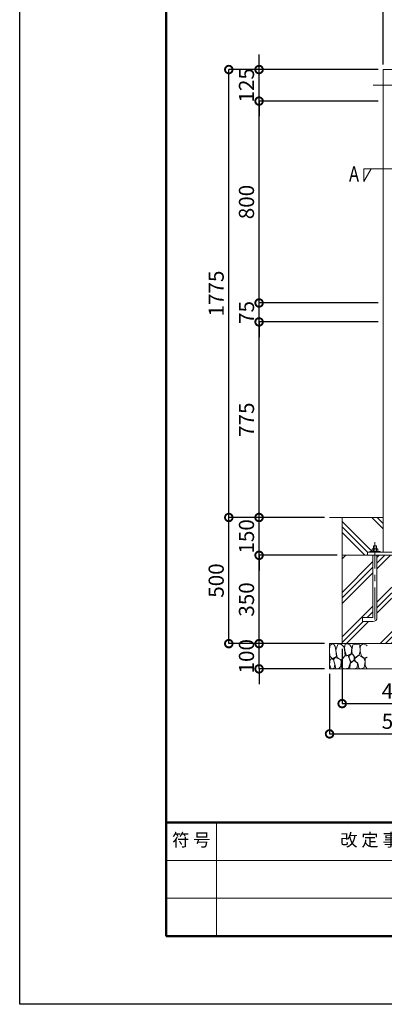
# Model space of a CAD drawing. Extents: x 11663 to 20069, y -491 to 5449.
# Drawn here: x 11663 to 13108, y -491 to 3410 of the extents above; entities that cross this region are included whole.
import ezdxf
from ezdxf.enums import TextEntityAlignment as Align

# ---------------------------------------------------------------- set-up
doc = ezdxf.new("R2010")
doc.units = 0
doc.header["$LTSCALE"] = 2
doc.header["$MEASUREMENT"] = 0
doc.header["$PDMODE"] = 1
doc.linetypes.add('CENTER', pattern=[50.8, 31.75, -6.35, 6.35, -6.35])
doc.layers.get('DefPoints').update_dxf_attribs({"linetype": 'CONTINUOUS'})
for name, color, linetype, lineweight in [('FRAM3', 1, 'CONTINUOUS', 50), ('ハッチング', 8, 'CONTINUOUS', 5), ('基準線', 6, 'CENTER', 13), ('外形線', 7, 'CONTINUOUS', 18), ('寸法線', 3, 'CONTINUOUS', 18), ('文字', 4, 'CONTINUOUS', 18), ('文字引出', 4, 'CONTINUOUS', 18), ('細線', 8, 'CONTINUOUS', 5)]:
    doc.layers.add(name, color=color, linetype=linetype, lineweight=lineweight)
doc.styles.get("Standard").update_dxf_attribs({"font": 'TXT.SHX', "bigfont": 'bigfont.shx'})
doc.dimstyles.new('20ベース', dxfattribs={"dimscale": 20, "dimtxt": 2.5, "dimasz": 3, "dimexe": 0, "dimexo": 1, "dimgap": 1, "dimtad": 3, "dimdec": 0, "dimdsep": 46, "dimtxsty": 'STANDARD', "dimblk": 'DOTSMALL', "dimcen": 0, "dimclrd": 256, "dimclre": 256, "dimclrt": 7, "dimadec": 0, "dimazin": 0, "dimtfac": 1, "dimtdec": 0, "dimtix": 1, "dimtmove": 2, "dimatfit": 3, "dimldrblk": 'DOTSMALL', "dimfxl": 1, "dimtolj": 1, "dimarcsym": 0})

# ---------------------------------------------------------------- blocks, each defined once
blk = doc.blocks.new('砕石')
at = {"layer": '細線'}
for points in [[(0.319, 1.999), (0.138, 1.947), (0.021, 1.865), (0.009, 1.45), (0.015, 1.007), (0.249, 0.793), (0.546, 0.986), (0.519, 1.486), (0.446, 1.789), (0.319, 1.999)], [(1.138, 1.765), (0.968, 1.947), (0.68, 1.993), (0.525, 1.608), (0.519, 1.468), (0.604, 0.904), (0.938, 0.698), (1.241, 1.056), (1.211, 1.547), (1.138, 1.765)], [(1.623, 1.911), (1.443, 1.987), (1.259, 1.984), (1.186, 1.668), (1.253, 1.359), (1.362, 1.043), (1.733, 1.189), (1.797, 1.673), (1.623, 1.911)], [(2.137, 1.976), (1.869, 1.923), (1.781, 1.527), (1.775, 1.48), (1.805, 1.177), (1.897, 1.128), (2.06, 0.874), (2.37, 1.128), (2.452, 1.411), (2.417, 1.923), (2.137, 1.976)], [(2.947, 1.894), (2.667, 1.993), (2.475, 1.853), (2.44, 1.69), (2.461, 1.401), (2.546, 1.013), (2.777, 0.843), (3, 0.946)], [(3, 1.829), (2.947, 1.894)], [(0.313, 0.724), (0.179, 0.817), (0.045, 0.747), (0.003, 0.34), (0.142, 0.006), (0.379, 0.055), (0.416, 0.388), (0.313, 0.724)], [(0.695, 0.831), (0.453, 0.916), (0.331, 0.722), (0.416, 0.37), (0.5, 0.006), (0.719, 0.012), (0.913, 0.182), (0.919, 0.661), (0.846, 0.752), (0.695, 0.831)], [(1.484, 1.08), (1.204, 1.012), (1.016, 0.758), (0.919, 0.534), (0.925, 0.14), (1.162, 0.006), (1.508, 0.067), (1.69, 0.54), (1.484, 1.08)], [(1.957, 0.995), (1.872, 1.147), (1.696, 1.165), (1.532, 0.995), (1.623, 0.722), (1.751, 0.522), (1.975, 0.716), (1.957, 0.995)], [(2.522, 0.977), (2.346, 1.092), (2.018, 0.825), (2.054, 0.607), (2.255, 0.443), (2.346, 0.067), (2.54, 0.006), (2.777, 0.122), (2.843, 0.601), (2.752, 0.868), (2.522, 0.977)], [(3, 0.942), (2.862, 0.825), (2.843, 0.613), (2.862, 0.243), (2.995, 0.018), (3, 0.018)], [(1.994, 0.643), (1.872, 0.607), (1.654, 0.431), (1.617, 0.031), (1.969, 0), (2.212, 0.079), (2.224, 0.467), (1.994, 0.643)]]:
    blk.add_lwpolyline(points, dxfattribs=at)
blk = doc.blocks.new('快工房表題欄1')
at = {"layer": 'FRAM3'}
for p, q in [((0, 22.5), (-377.5, 22.5)), ((-377.5, 22.5), (-377.5, 0)), ((0, 0), (-377.5, 0))]:
    blk.add_line(p, q, dxfattribs=at)
at = {"layer": '外形線'}
for p, q in [((0, 15), (-377.5, 15)), ((-75, 7.5), (-377.5, 7.5))]:
    blk.add_line(p, q, dxfattribs=at)
at = {"layer": '細線'}
blk.add_line((-367.5, 22.5), (-367.5, 0), dxfattribs=at)
at = {"layer": '文字', "char_height": 2.5, "attachment_point": 5}
for s, insert, width in [('符 号', (-372.5, 18.75), 10), ('改 定 事 項', (-335, 18.75), 65)]:
    blk.add_mtext(s, dxfattribs=dict(at, insert=insert, width=width))
at = {"layer": '文字'}
for tag, p in [('設計', (-255, 18.75)), ('製品名称', (-170, 18.75)), ('図面番号', (-97.5, 18.75)), ('JOB', (-40, 18.75)), ('A*', (-5, 18.75)), ('符号１', (-372.5, 11.25)), ('改定事項１', (-335, 11.25)), ('改定年月日１', (-287.5, 11.25)), ('製図', (-255, 11.25)), ('縮尺', (-230, 11.25)), ('型番', (-170, 11.25)), ('管理番号', (-97.5, 11.25)), ('符号２', (-372.5, 3.75)), ('改定事項２', (-335, 3.75)), ('改定年月日２', (-287.5, 3.75)), ('検図', (-255, 3.75)), ('番号', (-230, 3.75)), ('物件名称', (-170, 3.75)), ('年月日', (-97.5, 3.75))]:
    blk.add_attdef(tag, text='', height=2.5, dxfattribs=at).set_placement(p, align=Align.MIDDLE_CENTER)
blk = doc.blocks.new('_DotSmall')
at = {"layer": 'FRAM3', "color": 0, "const_width": 0.5}
blk.add_lwpolyline([(-0.0625, 0, 1), (0.0625, 0, 1)], format="xyb", close=True, dxfattribs=at)
blk = doc.blocks.new('*D5')
at = {"layer": 'DefPoints', "color": 0, "linetype": 'ByBlock', "transparency": 16777216}
for p in [(12611.6, 937.8), (12891, 937.8), (12891, 837.8)]:
    blk.add_point(p, dxfattribs=at)
at = {"layer": '寸法線', "linetype": 'ByBlock', "lineweight": -2, "transparency": 16777216}
for p, q in [((12611.6, 937.8), (12611.6, 997.8)), ((12871, 937.8), (12611.6, 937.8)), ((12611.6, 837.8), (12611.6, 937.8)), ((12871, 837.8), (12611.6, 837.8)), ((12611.6, 837.8), (12611.6, 777.8))]:
    blk.add_line(p, q, dxfattribs=at)
at = {"layer": '寸法線', "linetype": 'ByBlock', "lineweight": -2, "transparency": 16777216, "xscale": 60, "yscale": 60, "zscale": 60}
for p, rotation in [((12611.6, 937.8), 270), ((12611.6, 837.8), 90)]:
    blk.add_blockref('_DotSmall', p, dxfattribs=dict(at, rotation=rotation))
at = {"layer": '寸法線', "color": 7, "linetype": 'ByBlock', "transparency": 16777216, "insert": (12561.6, 887.8), "char_height": 60, "attachment_point": 5, "rotation": 90}
blk.add_mtext('\\A1;100', dxfattribs=at)
blk = doc.blocks.new('*D6')
at = {"layer": 'DefPoints', "color": 0, "linetype": 'ByBlock', "transparency": 16777216}
for p in [(12611.6, 1287.8), (12940.9, 1287.8), (12891, 937.8)]:
    blk.add_point(p, dxfattribs=at)
at = {"layer": '寸法線', "linetype": 'ByBlock', "lineweight": -2, "transparency": 16777216}
for p, q in [((12920.9, 1287.8), (12611.6, 1287.8)), ((12611.6, 937.8), (12611.6, 1287.8)), ((12871, 937.8), (12611.6, 937.8))]:
    blk.add_line(p, q, dxfattribs=at)
at = {"layer": '寸法線', "linetype": 'ByBlock', "lineweight": -2, "transparency": 16777216, "xscale": 60, "yscale": 60, "zscale": 60}
for p, rotation in [((12611.6, 1287.8), 90), ((12611.6, 937.8), 270)]:
    blk.add_blockref('_DotSmall', p, dxfattribs=dict(at, rotation=rotation))
at = {"layer": '寸法線', "color": 7, "linetype": 'ByBlock', "transparency": 16777216, "insert": (12561.6, 1112.8), "char_height": 60, "attachment_point": 5, "rotation": 90}
blk.add_mtext('\\A1;350', dxfattribs=at)
blk = doc.blocks.new('*D7')
at = {"layer": 'DefPoints', "color": 0, "linetype": 'ByBlock', "transparency": 16777216}
for p in [(12611.6, 1437.8), (12890.9, 1437.8), (12940.9, 1287.8)]:
    blk.add_point(p, dxfattribs=at)
at = {"layer": '寸法線', "linetype": 'ByBlock', "lineweight": -2, "transparency": 16777216}
for p, q in [((12611.6, 1437.8), (12611.6, 1497.8)), ((12870.9, 1437.8), (12611.6, 1437.8)), ((12611.6, 1287.8), (12611.6, 1437.8)), ((12920.9, 1287.8), (12611.6, 1287.8)), ((12611.6, 1287.8), (12611.6, 1227.8))]:
    blk.add_line(p, q, dxfattribs=at)
at = {"layer": '寸法線', "linetype": 'ByBlock', "lineweight": -2, "transparency": 16777216, "xscale": 60, "yscale": 60, "zscale": 60}
for p, rotation in [((12611.6, 1437.8), 270), ((12611.6, 1287.8), 90)]:
    blk.add_blockref('_DotSmall', p, dxfattribs=dict(at, rotation=rotation))
at = {"layer": '寸法線', "color": 7, "linetype": 'ByBlock', "transparency": 16777216, "insert": (12561.6, 1362.8), "char_height": 60, "attachment_point": 5, "rotation": 90}
blk.add_mtext('\\A1;150', dxfattribs=at)
blk = doc.blocks.new('*D8')
at = {"layer": 'DefPoints', "color": 0, "linetype": 'ByBlock', "transparency": 16777216}
for p in [(12611.6, 2212.8), (13103.4, 2212.8), (12890.9, 1437.8)]:
    blk.add_point(p, dxfattribs=at)
at = {"layer": '寸法線', "linetype": 'ByBlock', "lineweight": -2, "transparency": 16777216}
for p, q in [((13083.4, 2212.8), (12611.6, 2212.8)), ((12611.6, 1437.8), (12611.6, 2212.8)), ((12870.9, 1437.8), (12611.6, 1437.8))]:
    blk.add_line(p, q, dxfattribs=at)
at = {"layer": '寸法線', "linetype": 'ByBlock', "lineweight": -2, "transparency": 16777216, "xscale": 60, "yscale": 60, "zscale": 60}
for p, rotation in [((12611.6, 2212.8), 90), ((12611.6, 1437.8), 270)]:
    blk.add_blockref('_DotSmall', p, dxfattribs=dict(at, rotation=rotation))
at = {"layer": '寸法線', "color": 7, "linetype": 'ByBlock', "transparency": 16777216, "insert": (12561.6, 1825.3), "char_height": 60, "attachment_point": 5, "rotation": 90}
blk.add_mtext('\\A1;775', dxfattribs=at)
blk = doc.blocks.new('*D9')
at = {"layer": 'DefPoints', "color": 0, "linetype": 'ByBlock', "transparency": 16777216}
for p in [(12611.6, 2287.8), (13103.4, 2287.8), (13103.4, 2212.8)]:
    blk.add_point(p, dxfattribs=at)
at = {"layer": '寸法線', "linetype": 'ByBlock', "lineweight": -2, "transparency": 16777216}
for p, q in [((12611.6, 2287.8), (12611.6, 2347.8)), ((13083.4, 2287.8), (12611.6, 2287.8)), ((12611.6, 2212.8), (12611.6, 2287.8)), ((13083.4, 2212.8), (12611.6, 2212.8)), ((12611.6, 2212.8), (12611.6, 2152.8))]:
    blk.add_line(p, q, dxfattribs=at)
at = {"layer": '寸法線', "linetype": 'ByBlock', "lineweight": -2, "transparency": 16777216, "xscale": 60, "yscale": 60, "zscale": 60}
for p, rotation in [((12611.6, 2287.8), 270), ((12611.6, 2212.8), 90)]:
    blk.add_blockref('_DotSmall', p, dxfattribs=dict(at, rotation=rotation))
at = {"layer": '寸法線', "color": 7, "linetype": 'ByBlock', "transparency": 16777216, "insert": (12561.6, 2250.3), "char_height": 60, "attachment_point": 5, "rotation": 90}
blk.add_mtext('\\A1;75', dxfattribs=at)
blk = doc.blocks.new('*D10')
at = {"layer": 'DefPoints', "color": 0, "transparency": 16777216}
for p in [(12611.6, 3212.8), (13103.4, 3212.8), (13103.4, 3087.8)]:
    blk.add_point(p, dxfattribs=at)
at = {"layer": '寸法線', "lineweight": -2, "transparency": 16777216}
for p, q in [((12611.6, 3212.8), (12611.6, 3272.8)), ((13083.4, 3212.8), (12611.6, 3212.8)), ((12611.6, 3087.8), (12611.6, 3212.8)), ((13083.4, 3087.8), (12611.6, 3087.8)), ((12611.6, 3087.8), (12611.6, 3027.8))]:
    blk.add_line(p, q, dxfattribs=at)
at = {"layer": '寸法線', "lineweight": -2, "transparency": 16777216, "xscale": 60, "yscale": 60, "zscale": 60}
for p, rotation in [((12611.6, 3212.8), 270), ((12611.6, 3087.8), 90)]:
    blk.add_blockref('_DotSmall', p, dxfattribs=dict(at, rotation=rotation))
at = {"layer": '寸法線', "color": 7, "transparency": 16777216, "insert": (12561.6, 3150.3), "char_height": 60, "attachment_point": 5, "rotation": 90}
blk.add_mtext('\\A1;125', dxfattribs=at)
blk = doc.blocks.new('*D11')
at = {"layer": 'DefPoints', "color": 0, "linetype": 'ByBlock', "transparency": 16777216}
for p in [(12491.6, 1437.8), (12713.6, 1437.8), (12891, 937.8)]:
    blk.add_point(p, dxfattribs=at)
at = {"layer": '寸法線', "linetype": 'ByBlock', "lineweight": -2, "transparency": 16777216}
for p, q in [((12693.6, 1437.8), (12491.6, 1437.8)), ((12491.6, 937.8), (12491.6, 1437.8)), ((12871, 937.8), (12491.6, 937.8))]:
    blk.add_line(p, q, dxfattribs=at)
at = {"layer": '寸法線', "linetype": 'ByBlock', "lineweight": -2, "transparency": 16777216, "xscale": 60, "yscale": 60, "zscale": 60}
for p, rotation in [((12491.6, 1437.8), 90), ((12491.6, 937.8), 270)]:
    blk.add_blockref('_DotSmall', p, dxfattribs=dict(at, rotation=rotation))
at = {"layer": '寸法線', "color": 7, "linetype": 'ByBlock', "transparency": 16777216, "insert": (12441.6, 1187.8), "char_height": 60, "attachment_point": 5, "rotation": 90}
blk.add_mtext('\\A1;500', dxfattribs=at)
blk = doc.blocks.new('*D12')
at = {"layer": 'DefPoints', "color": 0, "linetype": 'ByBlock', "transparency": 16777216}
for p in [(12491.6, 3212.8), (12873.6, 3212.8), (12713.6, 1437.8)]:
    blk.add_point(p, dxfattribs=at)
at = {"layer": '寸法線', "linetype": 'ByBlock', "lineweight": -2, "transparency": 16777216}
for p, q in [((12853.6, 3212.8), (12491.6, 3212.8)), ((12491.6, 1437.8), (12491.6, 3212.8)), ((12693.6, 1437.8), (12491.6, 1437.8))]:
    blk.add_line(p, q, dxfattribs=at)
at = {"layer": '寸法線', "linetype": 'ByBlock', "lineweight": -2, "transparency": 16777216, "xscale": 60, "yscale": 60, "zscale": 60}
for p, rotation in [((12491.6, 3212.8), 90), ((12491.6, 1437.8), 270)]:
    blk.add_blockref('_DotSmall', p, dxfattribs=dict(at, rotation=rotation))
at = {"layer": '寸法線', "color": 7, "linetype": 'ByBlock', "transparency": 16777216, "insert": (12441.6, 2325.3), "char_height": 60, "attachment_point": 5, "rotation": 90}
blk.add_mtext('\\A1;1775', dxfattribs=at)
blk = doc.blocks.new('*D13')
at = {"layer": 'DefPoints', "color": 0, "linetype": 'ByBlock', "transparency": 16777216}
for p in [(14553.4, 3780), (13103.4, 3212.8), (14553.4, 3212.8)]:
    blk.add_point(p, dxfattribs=at)
at = {"layer": '寸法線', "linetype": 'ByBlock', "lineweight": -2, "transparency": 16777216}
for p, q in [((13103.4, 3232.8), (13103.4, 3780)), ((13103.4, 3780), (14553.4, 3780)), ((14553.4, 3232.8), (14553.4, 3780))]:
    blk.add_line(p, q, dxfattribs=at)
at = {"layer": '寸法線', "linetype": 'ByBlock', "lineweight": -2, "transparency": 16777216, "xscale": 60, "yscale": 60, "zscale": 60, "rotation": 180}
blk.add_blockref('_DotSmall', (13103.4, 3780), dxfattribs=at)
at = {"layer": '寸法線', "linetype": 'ByBlock', "lineweight": -2, "transparency": 16777216, "xscale": 60, "yscale": 60, "zscale": 60}
blk.add_blockref('_DotSmall', (14553.4, 3780), dxfattribs=at)
at = {"layer": '寸法線', "color": 7, "linetype": 'ByBlock', "transparency": 16777216, "insert": (13828.4, 3830), "char_height": 60, "attachment_point": 5}
blk.add_mtext('\\A1;1450', dxfattribs=at)
blk = doc.blocks.new('*D17')
at = {"layer": 'DefPoints', "color": 0, "linetype": 'ByBlock', "transparency": 16777216}
for p in [(12940.9, 937.8), (13390.9, 937.8), (13390.9, 700.1)]:
    blk.add_point(p, dxfattribs=at)
at = {"layer": '寸法線', "linetype": 'ByBlock', "lineweight": -2, "transparency": 16777216}
for p, q in [((12940.9, 917.8), (12940.9, 700.1)), ((13390.9, 917.8), (13390.9, 700.1)), ((12940.9, 700.1), (13390.9, 700.1))]:
    blk.add_line(p, q, dxfattribs=at)
at = {"layer": '寸法線', "linetype": 'ByBlock', "lineweight": -2, "transparency": 16777216, "xscale": 60, "yscale": 60, "zscale": 60, "rotation": 180}
blk.add_blockref('_DotSmall', (12940.9, 700.1), dxfattribs=at)
at = {"layer": '寸法線', "linetype": 'ByBlock', "lineweight": -2, "transparency": 16777216, "xscale": 60, "yscale": 60, "zscale": 60}
blk.add_blockref('_DotSmall', (13390.9, 700.1), dxfattribs=at)
at = {"layer": '寸法線', "color": 7, "linetype": 'ByBlock', "transparency": 16777216, "insert": (13165.9, 750.1), "char_height": 60, "attachment_point": 5}
blk.add_mtext('\\A1;450', dxfattribs=at)
blk = doc.blocks.new('*D18')
at = {"layer": 'DefPoints', "color": 0, "linetype": 'ByBlock', "transparency": 16777216}
for p in [(12890.9, 837.8), (13440.9, 837.8), (13440.9, 580.1)]:
    blk.add_point(p, dxfattribs=at)
at = {"layer": '寸法線', "linetype": 'ByBlock', "lineweight": -2, "transparency": 16777216}
for p, q in [((12890.9, 817.8), (12890.9, 580.1)), ((13440.9, 817.8), (13440.9, 580.1)), ((12890.9, 580.1), (13440.9, 580.1))]:
    blk.add_line(p, q, dxfattribs=at)
at = {"layer": '寸法線', "linetype": 'ByBlock', "lineweight": -2, "transparency": 16777216, "xscale": 60, "yscale": 60, "zscale": 60, "rotation": 180}
blk.add_blockref('_DotSmall', (12890.9, 580.1), dxfattribs=at)
at = {"layer": '寸法線', "linetype": 'ByBlock', "lineweight": -2, "transparency": 16777216, "xscale": 60, "yscale": 60, "zscale": 60}
blk.add_blockref('_DotSmall', (13440.9, 580.1), dxfattribs=at)
at = {"layer": '寸法線', "color": 7, "linetype": 'ByBlock', "transparency": 16777216, "insert": (13165.9, 630.1), "char_height": 60, "attachment_point": 5}
blk.add_mtext('\\A1;550', dxfattribs=at)
blk = doc.blocks.new('*D27')
at = {"layer": 'DefPoints', "color": 0, "linetype": 'ByBlock', "transparency": 16777216}
for p in [(12611.6, 3212.8), (13103.4, 3212.8), (13083.4, 3087.8)]:
    blk.add_point(p, dxfattribs=at)
at = {"layer": '寸法線', "linetype": 'ByBlock', "lineweight": -2, "transparency": 16777216}
for p, q in [((12611.6, 3212.8), (12611.6, 3272.8)), ((13083.4, 3212.8), (12611.6, 3212.8)), ((12611.6, 3087.8), (12611.6, 3212.8)), ((13063.4, 3087.8), (12611.6, 3087.8)), ((12611.6, 3087.8), (12611.6, 3027.8))]:
    blk.add_line(p, q, dxfattribs=at)
at = {"layer": '寸法線', "linetype": 'ByBlock', "lineweight": -2, "transparency": 16777216, "xscale": 60, "yscale": 60, "zscale": 60}
for p, rotation in [((12611.6, 3212.8), 270), ((12611.6, 3087.8), 90)]:
    blk.add_blockref('_DotSmall', p, dxfattribs=dict(at, rotation=rotation))
at = {"layer": '寸法線', "color": 7, "linetype": 'ByBlock', "transparency": 16777216, "insert": (12561.6, 3150.3), "char_height": 60, "attachment_point": 5, "rotation": 90}
blk.add_mtext('\\A1;125', dxfattribs=at)
blk = doc.blocks.new('*D28')
at = {"layer": 'DefPoints', "color": 0, "linetype": 'ByBlock', "transparency": 16777216}
for p in [(12611.6, 3087.8), (13083.4, 3087.8), (13083.4, 2287.8)]:
    blk.add_point(p, dxfattribs=at)
at = {"layer": '寸法線', "linetype": 'ByBlock', "lineweight": -2, "transparency": 16777216}
for p, q in [((13063.4, 3087.8), (12611.6, 3087.8)), ((12611.6, 2287.8), (12611.6, 3087.8)), ((13063.4, 2287.8), (12611.6, 2287.8))]:
    blk.add_line(p, q, dxfattribs=at)
at = {"layer": '寸法線', "linetype": 'ByBlock', "lineweight": -2, "transparency": 16777216, "xscale": 60, "yscale": 60, "zscale": 60}
for p, rotation in [((12611.6, 3087.8), 90), ((12611.6, 2287.8), 270)]:
    blk.add_blockref('_DotSmall', p, dxfattribs=dict(at, rotation=rotation))
at = {"layer": '寸法線', "color": 7, "linetype": 'ByBlock', "transparency": 16777216, "insert": (12561.6, 2687.8), "char_height": 60, "attachment_point": 5, "rotation": 90}
blk.add_mtext('\\A1;800', dxfattribs=at)

msp = doc.modelspace()

# ---------------------------------------------------------------- hatches: boundary and pattern name
at = {"layer": 'ハッチング', "linetype": 'ByBlock'}
h = msp.add_hatch(dxfattribs=at)
h.set_pattern_fill('PLAST', color=256, scale=500, angle=315, style=0)
h.paths.add_polyline_path([(12940.9, 1437.8), (12940.9, 1287.8), (13040.9, 1287.8), (13040.9, 1299.8), (13050.9, 1299.8), (13050.9, 1303), (13060, 1303), (13060, 1313), (13064.9, 1313), (13064.9, 1325), (13076.9, 1325), (13076.9, 1313), (13081.9, 1313), (13081.9, 1303), (13090.9, 1303), (13090.9, 1299.8), (13103.4, 1299.8), (13103.4, 1437.8)])
h.paths.add_polyline_path([(13228.4, 1299.8), (13237.2, 1299.8), (13237.2, 1303), (13250, 1303), (13250, 1313), (13254.9, 1313), (13254.9, 1325), (13266.9, 1325), (13266.9, 1313), (13271.9, 1313), (13271.9, 1303), (13284.7, 1303), (13284.7, 1299.8), (13290.9, 1299.8), (13290.9, 1287.8), (13390.9, 1287.8), (13390.9, 1437.8), (13228.4, 1437.8)])
h = msp.add_hatch(dxfattribs=at)
h.set_pattern_fill('PLAST', color=256, scale=500, angle=45, style=0)
h.paths.add_polyline_path([(13062.9, 1287.8), (12940.9, 1287.8), (12940.9, 937.8), (13165.9, 937.8), (13165.9, 1287.8), (13078.9, 1287.8), (13078.9, 1041, -0.414214), (13062.9, 1025), (13020.9, 1025), (13020.9, 1041), (13062.9, 1041)])
h.paths.add_polyline_path([(13252.9, 1287.8), (13165.9, 1287.8), (13165.9, 937.8), (13390.9, 937.8), (13390.9, 1287.8), (13268.9, 1287.8), (13268.9, 1041), (13310.9, 1041), (13310.9, 1025), (13268.9, 1025, -0.414214), (13252.9, 1041)])

# ---------------------------------------------------------------- linework, layer by layer
at = {"layer": 'DefPoints'}
msp.add_lwpolyline([(11662.8, 5448.6), (20062.8, 5448.6), (20062.8, -491.4), (11662.8, -491.4)], close=True, dxfattribs=at)
at = {"layer": 'FRAM3', "color": 1, "linetype": 'Continuous'}
msp.add_lwpolyline([(12242.8, -221.4), (12242.8, 5178.6), (19792.8, 5178.6), (19792.8, -221.4)], close=True, dxfattribs=at)
at = {"layer": '基準線', "ltscale": 2}
for p, q in [((13064.2, 3150.3), (14128.4, 3150.3)), ((13070.9, 1033), (13070.9, 1339.4))]:
    msp.add_line(p, q, dxfattribs=at)
at = {"layer": '外形線'}
for p, q in [((13103.4, 1299.8), (13103.4, 3212.8)), ((14128.4, 3212.8), (13103.4, 3212.8)), ((12890.9, 1437.8), (13103.4, 1437.8)), ((13040.9, 1299.8), (13290.9, 1299.8)), ((13040.9, 1287.8), (13040.9, 1299.8)), ((13050.9, 1299.8), (13050.9, 1303)), ((13050.9, 1303), (13090.9, 1303)), ((13060, 1303), (13060, 1313)), ((13060, 1313), (13081.9, 1313)), ((13062.9, 1041), (13062.9, 1287.8)), ((13064.9, 1313), (13064.9, 1325)), ((13064.9, 1325), (13076.9, 1325)), ((13065.4, 1313), (13065.4, 1303)), ((13076.4, 1313), (13076.4, 1303)), ((13076.9, 1325), (13076.9, 1313)), ((13078.9, 1041), (13078.9, 1287.8)), ((13081.9, 1313), (13081.9, 1303)), ((13090.9, 1303), (13090.9, 1299.8)), ((13020.9, 1025), (13020.9, 1041)), ((13062.9, 1041), (13020.9, 1041)), ((13062.9, 1025), (13020.9, 1025))]:
    msp.add_line(p, q, dxfattribs=at)
msp.add_arc((13062.9, 1041), 16, 270, 0, dxfattribs=at)
at = {"layer": '文字引出'}
msp.add_lwpolyline([(13055.3, 2819.8), (13026.4, 2769.8), (13026.4, 2819.8), (13171.8, 2819.8)], dxfattribs=at)
at = {"layer": '細線'}
for p, q in [((12940.9, 1437.8), (12940.9, 937.8)), ((13390.9, 1287.8), (12940.9, 1287.8)), ((12890.9, 937.8), (13165.9, 937.8)), ((12890.9, 937.8), (12890.9, 837.8)), ((12891, 837.8), (13165.9, 837.8))]:
    msp.add_line(p, q, dxfattribs=at)

# ---------------------------------------------------------------- block references
at = {"layer": 'ハッチング', "xscale": 20, "yscale": 20, "zscale": 20}
msp.add_blockref('快工房表題欄1', (19792.8, -221.4), dxfattribs=at)
at = {"layer": '細線', "xscale": 49.61969846370994, "yscale": 49.61969846370994, "zscale": 49.61969846370994}
msp.add_blockref('砕石', (12890.7, 837.8), dxfattribs=at)

# ---------------------------------------------------------------- texts
at = {"layer": '文字', "width": 0.8}
msp.add_text('A', height=60, dxfattribs=at).set_placement((12968, 2769))

# ---------------------------------------------------------------- dimensions: what is measured, and where the dimension line sits
at = {"layer": '寸法線', "linetype": 'ByBlock'}
for base, p1, p2, picture, middle in [((14553.4, 3780), (13103.4, 3212.8), (14553.4, 3212.8), '*D13', (13828.4, 3830)), ((13390.9, 700.1), (12940.9, 937.8), (13390.9, 937.8), '*D17', (13165.9, 750.1)), ((13440.9, 580.1), (12890.9, 837.8), (13440.9, 837.8), '*D18', (13165.9, 630.1))]:
    dim = msp.add_linear_dim(base=base, p1=p1, p2=p2, dimstyle='20ベース', override={"dimtxt": 3}, dxfattribs=at)
    dim.commit()
    dim.dimension.update_dxf_attribs({"geometry": picture, "text_midpoint": middle})
at = {"layer": '寸法線'}
dim = msp.add_linear_dim(base=(12611.6, 3212.8), p1=(13103.4, 3087.8), p2=(13103.4, 3212.8), angle=90, dimstyle='20ベース', override={"dimtxt": 3}, dxfattribs=at)
dim.commit()
dim.dimension.update_dxf_attribs({"geometry": '*D10', "text_midpoint": (12561.6, 3150.3)})
at = {"layer": '寸法線', "linetype": 'ByBlock'}
for base, p1, p2, picture, middle in [((12611.6, 3212.8), (13083.4, 3087.8), (13103.4, 3212.8), '*D27', (12561.6, 3150.3)), ((12491.6, 3212.8), (12713.6, 1437.8), (12873.6, 3212.8), '*D12', (12441.6, 2325.3)), ((12611.6, 3087.8), (13083.4, 2287.8), (13083.4, 3087.8), '*D28', (12561.6, 2687.8)), ((12611.6, 2287.8), (13103.4, 2212.8), (13103.4, 2287.8), '*D9', (12561.6, 2250.3)), ((12611.6, 2212.8), (12890.9, 1437.8), (13103.4, 2212.8), '*D8', (12561.6, 1825.3)), ((12611.6, 1437.8), (12940.9, 1287.8), (12890.9, 1437.8), '*D7', (12561.6, 1362.8)), ((12491.6, 1437.8), (12891, 937.8), (12713.6, 1437.8), '*D11', (12441.6, 1187.8)), ((12611.6, 1287.8), (12891, 937.8), (12940.9, 1287.8), '*D6', (12561.6, 1112.8)), ((12611.6, 937.8), (12891, 837.8), (12891, 937.8), '*D5', (12561.6, 887.8))]:
    dim = msp.add_linear_dim(base=base, p1=p1, p2=p2, angle=90, dimstyle='20ベース', override={"dimtxt": 3}, dxfattribs=at)
    dim.commit()
    dim.dimension.update_dxf_attribs({"geometry": picture, "text_midpoint": middle})

doc.saveas('drawing.dxf')
